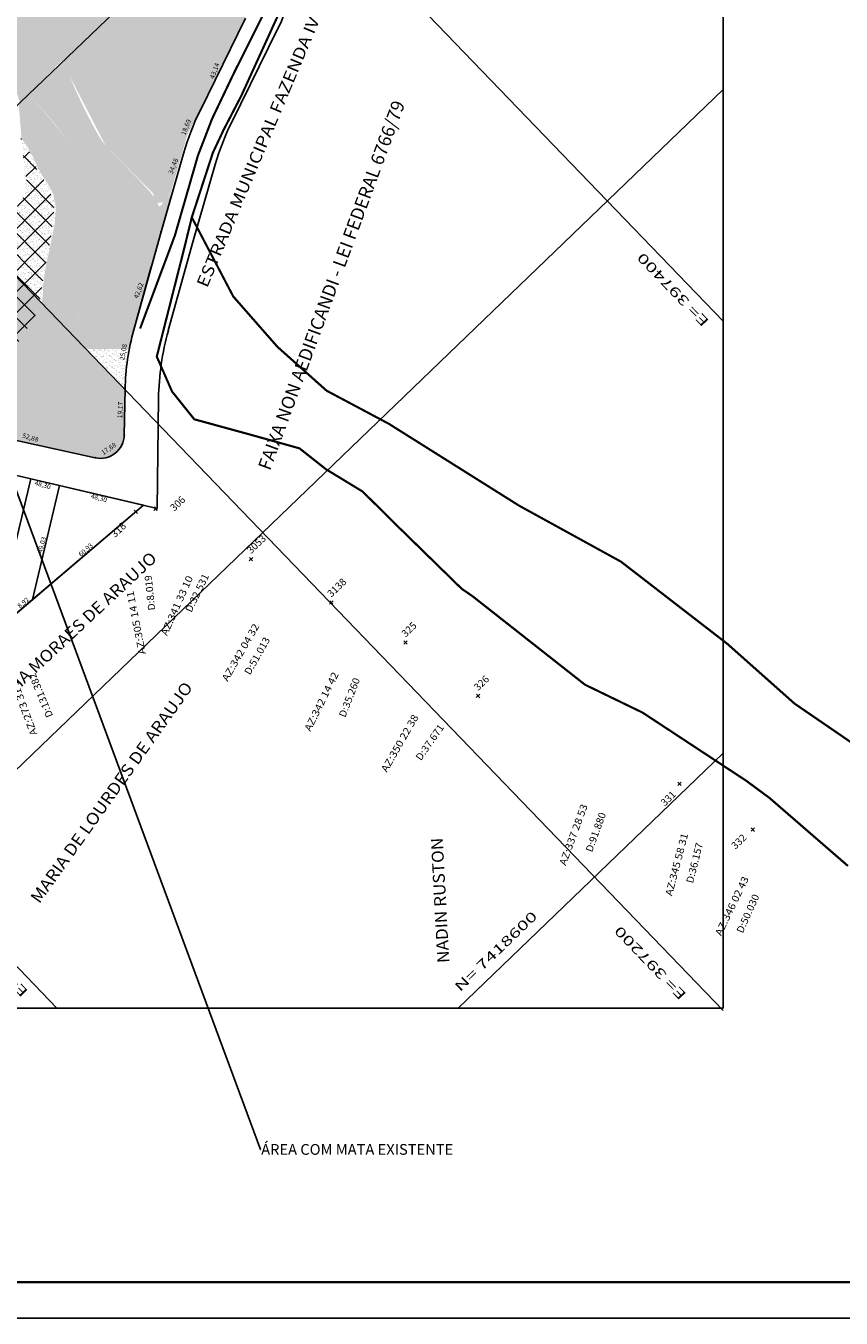
# Model space of a CAD drawing. Units: millimetres. Extents: x 1189 to 3691, y 925 to 2173.
# Drawn here: x 2828 to 3169, y 925 to 1466 of the extents above; entities that cross this region are included whole.
import ezdxf
from ezdxf.enums import TextEntityAlignment as Align

# ---------------------------------------------------------------- set-up
doc = ezdxf.new("R2010")
doc.units = ezdxf.units.MM
doc.linetypes.add('LIN0', pattern=[0])
for name, color, linetype in [('_TG', 7, 'LIN0'), ('AREA_PRESERV', 100, 'Continuous'), ('AZIMUTE', 3, 'Continuous'), ('CONFRON', 7, 'LIN0'), ('LEGENDA', 7, 'Continuous'), ('LOTES', 34, 'LIN0'), ('MALHA', 1, 'Continuous'), ('MEDLOT', 3, 'LIN0'), ('RUAS', 5, 'LIN0'), ('TEXTO', 7, 'Continuous'), ('VERDE-CLARO', 80, 'Continuous'), ('VERDE-ESCURO', 104, 'Continuous')]:
    doc.layers.add(name, color=color, linetype=linetype)
doc.styles.add('EUROROMANOBLIQUE', font='euro____.pfb', dxfattribs={"height": 2.5})
doc.styles.add('ROMANS', font='ROMANS.SHX', dxfattribs={"height": 2})
doc.styles.add('ROMANT', font='romant')
doc.styles.get("Standard").update_dxf_attribs({"font": 'arial.ttf'})
doc.dimstyles.get("Standard").update_dxf_attribs({"dimtxt": 0.18, "dimasz": 0.18, "dimexe": 0.18, "dimexo": 0.0625, "dimgap": 0.09, "dimtad": 0, "dimtih": 1, "dimtoh": 1, "dimdec": 4, "dimzin": 0, "dimdsep": 46, "dimtxsty": 'Standard', "dimcen": 0.09, "dimadec": 0, "dimazin": 0, "dimtfac": 1, "dimtdec": 4, "dimtofl": 0, "dimtmove": 0, "dimatfit": 3, "dimfxl": 1, "dimtolj": 1, "dimtzin": 0, "dimarcsym": 0})
pattern_1 = [(37.5, (193.4118, -100.3966), (-0.06299336, 1.9268238), [0, -1.52, 0, -1.7, 0, -1.625]), (7.5, (193.4118, -100.3966), (1.7697767, 2.822146), [0, -0.82, 0, -1.37, 0, -0.525]), (327.5, (192.1818, -100.3966), (3.1141419, 0.00565905), [0, -0.5, 0, -1.8, 0, -2.35]), (317.5, (192.1818, -100.3966), (3.0061266, 0.8776756), [0, -0.25, 0, -1.18, 0, -1.35])]

# ---------------------------------------------------------------- blocks, each defined once
blk = doc.blocks.new('SIMB4')
at = {"color": 0, "linetype": 'LIN0'}
for p, q in [((-1, 0), (1, 0)), ((0, -1), (0, 1))]:
    blk.add_line(p, q, dxfattribs=at)
for tag in ['COTA', 'PONTO', 'DESC']:
    blk.add_attdef(tag, (0, 0), '', height=1)

msp = doc.modelspace()

# ---------------------------------------------------------------- hatches: boundary and pattern name
at = {"layer": 'VERDE-CLARO'}
h = msp.add_hatch(dxfattribs=at)
h.set_pattern_fill('AR-SAND', color=256, style=0)
h.set_pattern_definition(pattern_1)
h.paths.add_polyline_path([(2822.46, 1540.08), (2843.55, 1451.8), (2825.48, 1433.74), (2816.94, 1460.33), (2801.37, 1481.39), (2784.3, 1502.46)])
at = {"layer": 'VERDE-ESCURO'}
h = msp.add_hatch(dxfattribs=at)
h.set_pattern_fill('AR-SAND', color=256, style=0)
h.set_pattern_definition(pattern_1)
edge = h.paths.add_edge_path()
edge.add_line((2822.68, 1540.02), (2817.6, 1552.32))
edge.add_line((2817.6, 1552.32), (2808.21, 1555.1))
edge.add_line((2808.21, 1555.1), (2823.18, 1594.53))
edge.add_line((2823.18, 1594.53), (2844.31, 1563.46))
edge.add_line((2844.31, 1563.46), (2856.41, 1536.4))
edge.add_line((2856.41, 1536.4), (2872.7, 1513.63))
edge.add_line((2872.7, 1513.63), (2898.08, 1488.27))
edge.add_line((2898.08, 1488.27), (2917.8, 1478.49))
edge.add_line((2917.8, 1478.49), (2923.02, 1476.67))
edge.add_line((2923.02, 1476.67), (2905.23, 1440.36))
edge.add_line((2905.23, 1440.36), (2895.37, 1419.93))
edge.add_line((2895.37, 1419.93), (2888.43, 1395.86))
edge.add_line((2888.43, 1395.86), (2885.87, 1391.85))
edge.add_line((2885.87, 1391.85), (2882.22, 1391.85))
edge.add_line((2882.22, 1391.85), (2881.13, 1395.86))
edge.add_line((2881.13, 1395.86), (2861.41, 1415.56))
edge.add_line((2861.41, 1415.56), (2843.51, 1450.21))
edge.add_line((2843.51, 1450.21), (2822.54, 1539.32))
h = msp.add_hatch(dxfattribs=at)
h.set_pattern_fill('AR-SAND', color=256, style=0)
h.set_pattern_definition(pattern_1)
h.paths.add_polyline_path([(2844.3, 1439.94), (2842.31, 1444.77), (2840.91, 1448.63), (2838.04, 1445.87), (2839.03, 1442.98), (2840.52, 1439.34), (2842.35, 1435.39), (2844.52, 1431.28), (2847.02, 1427.19), (2849.78, 1423.32), (2852.42, 1419.91), (2854.52, 1417.23), (2855.9, 1415.32), (2857.36, 1413.39), (2859.96, 1410.44), (2864.3, 1405.71), (2869.05, 1399.35), (2872.41, 1391.76), (2873.19, 1383.47), (2872.55, 1375.6), (2872.24, 1369.42), (2873.56, 1365.85), (2875.98, 1364.44), (2878.53, 1364.41), (2880.39, 1365.02), (2884.47, 1379.74), (2884.63, 1380.29), (2883.78, 1379.44), (2881.91, 1378.07), (2880.06, 1377.52), (2878.56, 1378.08), (2877.81, 1380.02), (2877.92, 1383.48), (2877.83, 1388.25), (2876.2, 1394.01), (2872.19, 1400.34), (2867.03, 1406.38), (2862.48, 1411.16), (2859.82, 1414.04), (2858.51, 1415.65), (2857.57, 1416.95), (2856.16, 1418.76), (2854.24, 1421.37), (2851.92, 1424.95), (2849.33, 1429.53), (2846.71, 1434.7)])
h.paths.add_polyline_path([(2938.89, 1313.54), (3002.53, 1486.6), (2994.41, 1489.58), (2930.77, 1316.53)], flags=9)
h = msp.add_hatch(dxfattribs=at)
h.set_pattern_fill('AR-SAND', color=256, style=0)
h.set_pattern_definition(pattern_1)
h.paths.add_polyline_path([(2889.3, 1396.51), (2888.71, 1395.78), (2886.83, 1393.48), (2885.18, 1391.57), (2884.11, 1390.55), (2883.57, 1390.31), (2883.39, 1390.61), (2883.29, 1391.36), (2882.47, 1393.04), (2879.98, 1396.27), (2875.32, 1401.34), (2869.76, 1407.05), (2865, 1411.88), (2862.28, 1414.7), (2861.13, 1415.99), (2860.61, 1416.68), (2859.9, 1417.61), (2858.71, 1419.43), (2856.81, 1422.7), (2854.14, 1427.77), (2851.07, 1434), (2848.07, 1440.53), (2845.58, 1446.57), (2843.77, 1451.39), (2840.91, 1448.63), (2842.31, 1444.77), (2844.3, 1439.94), (2846.71, 1434.7), (2849.33, 1429.53), (2851.92, 1424.95), (2854.24, 1421.37), (2856.16, 1418.76), (2857.57, 1416.95), (2858.51, 1415.65), (2859.82, 1414.04), (2862.48, 1411.16), (2867.03, 1406.38), (2872.19, 1400.34), (2876.2, 1394.01), (2877.83, 1388.25), (2877.92, 1383.48), (2877.81, 1380.02), (2878.56, 1378.08), (2880.06, 1377.52), (2881.91, 1378.07), (2883.78, 1379.44), (2884.63, 1380.29)])
h = msp.add_hatch(dxfattribs=at)
h.set_pattern_fill('AR-SAND', color=256, style=0)
h.set_pattern_definition(pattern_1)
h.paths.add_polyline_path([(2866.66, 1358.82), (2868.55, 1353.62), (2871.9, 1351.37), (2875.14, 1350.75), (2876.41, 1350.67), (2880.39, 1365.02), (2878.53, 1364.41), (2875.98, 1364.44), (2873.56, 1365.85), (2872.24, 1369.42), (2872.55, 1375.6), (2873.19, 1383.47), (2872.41, 1391.76), (2869.05, 1399.35), (2864.3, 1405.71), (2859.96, 1410.44), (2857.36, 1413.39), (2855.9, 1415.32), (2854.52, 1417.23), (2852.42, 1419.91), (2849.78, 1423.32), (2847.02, 1427.19), (2844.52, 1431.28), (2842.35, 1435.39), (2840.52, 1439.34), (2839.03, 1442.98), (2838.04, 1445.87), (2835.16, 1443.1), (2835.76, 1441.19), (2836.75, 1438.74), (2838, 1436.08), (2839.71, 1433.03), (2842.13, 1429.44), (2845.31, 1425.26), (2848.68, 1421.06), (2851.48, 1417.5), (2853.28, 1414.98), (2854.89, 1412.74), (2857.44, 1409.72), (2861.56, 1405.04), (2865.91, 1398.36), (2868.63, 1389.5), (2868.56, 1378.68), (2867.18, 1367.72)])
h.paths.add_polyline_path([(2856.86, 1342.31), (2857, 1339.89), (2857.93, 1339.37), (2859.2, 1339.11), (2860.95, 1338.84), (2863.47, 1338.6), (2866.85, 1338.44), (2870.44, 1338.36), (2872.99, 1338.35, -0.000916), (2873.09, 1338.7), (2876.41, 1350.67), (2875.14, 1350.75), (2871.9, 1351.37), (2868.55, 1353.62), (2866.66, 1358.82), (2867.18, 1367.72), (2868.56, 1378.68), (2868.63, 1389.5), (2865.91, 1398.36), (2861.56, 1405.04), (2857.44, 1409.72), (2854.89, 1412.74), (2853.28, 1414.98), (2851.48, 1417.5), (2848.68, 1421.06), (2845.31, 1425.26), (2842.13, 1429.44), (2839.71, 1433.03), (2838, 1436.08), (2836.75, 1438.74), (2835.76, 1441.19), (2835.16, 1443.1), (2832.26, 1440.31), (2832.49, 1439.4), (2832.97, 1438.14), (2833.64, 1436.77), (2834.9, 1434.79), (2837.23, 1431.68), (2840.84, 1427.21), (2844.94, 1422.21), (2848.44, 1417.77), (2850.67, 1414.64), (2852.43, 1412.08), (2854.93, 1409), (2858.83, 1404.37), (2862.77, 1397.36), (2864.85, 1387.24), (2863.81, 1373.91), (2860.93, 1359.96), (2858.11, 1348.63)])
h.paths.add_polyline_path([(2857, 1339.89), (2856.86, 1342.31), (2858.11, 1348.63), (2860.93, 1359.96), (2863.81, 1373.91), (2864.85, 1387.24), (2862.77, 1397.36), (2858.83, 1404.37), (2854.93, 1409), (2852.43, 1412.08), (2850.67, 1414.64), (2848.44, 1417.77), (2844.94, 1422.21), (2840.84, 1427.21), (2837.23, 1431.68), (2834.9, 1434.79), (2833.64, 1436.77), (2832.97, 1438.14), (2832.49, 1439.4), (2832.26, 1440.31), (2829.33, 1437.49), (2829.43, 1437.38), (2830.26, 1436.39), (2832.5, 1433.74), (2836.52, 1429), (2841.28, 1423.26), (2845.44, 1418), (2848.06, 1414.29), (2849.97, 1411.43), (2852.41, 1408.28), (2856.12, 1403.78), (2859.82, 1397.04), (2861.72, 1387.23), (2860.59, 1374.21), (2857.62, 1360.49), (2854.57, 1349.26), (2852.81, 1342.88), (2852.16, 1340.3), (2852.06, 1339.66), (2852.02, 1339.38), (2851.89, 1339.03), (2851.59, 1338.5), (2851.12, 1337.73), (2850.65, 1336.89), (2850.39, 1336.19), (2850.51, 1335.79), (2850.95, 1335.59), (2851.59, 1335.43), (2852.33, 1335.18), (2853.14, 1334.9), (2854.01, 1334.68), (2855.02, 1334.59), (2856.63, 1334.58), (2859.4, 1334.6), (2863.6, 1334.57), (2868.27, 1334.53), (2872.02, 1334.5, -0.009911), (2872.99, 1338.35), (2870.44, 1338.36), (2866.85, 1338.44), (2863.47, 1338.6), (2860.95, 1338.84), (2859.2, 1339.11), (2857.93, 1339.37)])
h.paths.add_polyline_path([(2857.63, 1375.35), (2858.69, 1387.6), (2856.91, 1396.82), (2853.42, 1403.2), (2849.89, 1407.56), (2847.54, 1410.74), (2845.69, 1413.67), (2843.21, 1417.32), (2839.35, 1422.29), (2834.94, 1427.65), (2831.17, 1432.15), (2828.96, 1434.84), (2827.95, 1436.16), (2826.57, 1434.83), (2827.65, 1433.3), (2829.84, 1430.56), (2833.36, 1426.31), (2837.42, 1421.31), (2840.98, 1416.64), (2843.31, 1413.05), (2845.1, 1410.05), (2847.37, 1406.84), (2850.71, 1402.63), (2854, 1396.61), (2855.66, 1387.97), (2854.67, 1376.49), (2852.07, 1364.3), (2849.39, 1354.09), (2847.86, 1347.87), (2847.3, 1344.84), (2847.19, 1343.5), (2847.06, 1342.54), (2846.62, 1341.38), (2845.65, 1339.63), (2845.19, 1338.88), (2847.23, 1336.75), (2847.6, 1337.4), (2848.62, 1339.06), (2849.25, 1340.21), (2849.54, 1340.96), (2849.63, 1341.58), (2849.73, 1342.57), (2850.34, 1345.37), (2851.98, 1351.67), (2854.84, 1362.39)])
h.paths.add_polyline_path([(2846.81, 1356.5), (2845.39, 1350.37), (2844.88, 1347.11), (2844.76, 1345.42), (2844.57, 1344.13), (2843.98, 1342.56), (2843.13, 1341.01), (2845.19, 1338.88), (2845.65, 1339.63), (2846.62, 1341.38), (2847.06, 1342.54), (2847.19, 1343.5), (2847.3, 1344.84), (2847.86, 1347.87), (2849.39, 1354.09), (2852.07, 1364.3), (2854.67, 1376.49), (2855.66, 1387.97), (2854, 1396.61), (2850.71, 1402.63), (2847.37, 1406.84), (2845.1, 1410.05), (2843.31, 1413.05), (2840.98, 1416.64), (2837.42, 1421.31), (2833.36, 1426.31), (2829.84, 1430.56), (2827.65, 1433.3), (2826.57, 1434.83), (2825.18, 1433.49), (2826.35, 1431.75), (2828.5, 1428.97), (2831.78, 1424.96), (2835.49, 1420.34), (2838.75, 1415.96), (2840.94, 1412.43), (2842.67, 1409.36), (2844.85, 1406.12), (2848.01, 1402.06), (2851.08, 1396.39), (2852.64, 1388.34), (2851.72, 1377.63), (2849.29, 1366.2)])
h.paths.add_polyline_path([(2849.29, 1366.2), (2851.72, 1377.63), (2852.64, 1388.34), (2851.08, 1396.39), (2848.01, 1402.06), (2844.85, 1406.12), (2842.67, 1409.36), (2840.94, 1412.43), (2838.75, 1415.96), (2835.49, 1420.34), (2831.78, 1424.96), (2828.5, 1428.97), (2826.35, 1431.75), (2825.18, 1433.49), (2824.87, 1433.19), (2825, 1432.79), (2825.23, 1429.95), (2827.17, 1427.38), (2830.2, 1423.62), (2833.57, 1419.37), (2836.52, 1415.28), (2838.56, 1411.81), (2840.24, 1408.67), (2842.34, 1405.4), (2845.3, 1401.48), (2848.17, 1396.18), (2849.61, 1388.7), (2848.76, 1378.77), (2846.51, 1368.11), (2844.22, 1358.92), (2842.92, 1352.86), (2842.45, 1349.38), (2842.33, 1347.34), (2842.09, 1345.71), (2841.35, 1343.74), (2841.04, 1343.18), (2843.13, 1341.01), (2843.98, 1342.56), (2844.57, 1344.13), (2844.76, 1345.42), (2844.88, 1347.11), (2845.39, 1350.37), (2846.81, 1356.5)])
h.paths.add_polyline_path([(2846.51, 1368.11), (2848.76, 1378.77), (2849.61, 1388.7), (2848.17, 1396.18), (2845.3, 1401.48), (2842.34, 1405.4), (2840.24, 1408.67), (2838.56, 1411.81), (2836.52, 1415.28), (2833.57, 1419.37), (2830.2, 1423.62), (2827.17, 1427.38), (2825.23, 1429.95), (2825.54, 1426.2), (2825.84, 1425.79), (2828.62, 1422.27), (2831.64, 1418.4), (2834.29, 1414.61), (2836.19, 1411.19), (2837.8, 1407.99), (2839.82, 1404.68), (2842.6, 1400.91), (2845.25, 1395.96), (2846.58, 1389.07), (2845.8, 1379.92), (2843.73, 1370.01), (2841.63, 1361.33), (2840.45, 1355.36), (2840.02, 1351.65), (2839.89, 1349.26), (2839.61, 1347.3), (2838.9, 1345.41), (2841.04, 1343.18), (2841.35, 1343.74), (2842.09, 1345.71), (2842.33, 1347.34), (2842.45, 1349.38), (2842.92, 1352.86), (2844.22, 1358.92)], flags=17)
h.paths.add_polyline_path([(2837.98, 1357.86), (2837.59, 1353.92), (2837.46, 1351.18), (2837.13, 1348.88), (2836.69, 1347.7), (2838.9, 1345.41), (2839.61, 1347.3), (2839.89, 1349.26), (2840.02, 1351.65), (2840.45, 1355.36), (2841.63, 1361.33), (2843.73, 1370.01), (2845.8, 1379.92), (2846.58, 1389.07), (2845.25, 1395.96), (2842.6, 1400.91), (2839.82, 1404.68), (2837.8, 1407.99), (2836.19, 1411.19), (2834.29, 1414.61), (2831.64, 1418.4), (2828.62, 1422.27), (2825.84, 1425.79), (2825.54, 1426.2), (2825.84, 1422.47), (2827.04, 1420.92), (2829.71, 1417.43), (2832.05, 1413.93), (2833.81, 1410.57), (2835.37, 1407.3), (2837.3, 1403.96), (2839.89, 1400.33), (2842.34, 1395.75), (2843.56, 1389.44), (2842.84, 1381.06), (2840.96, 1371.92), (2839.04, 1363.75)], flags=16)
h.paths.add_polyline_path([(2835.5, 1360.35), (2835.16, 1356.18), (2835.03, 1353.1), (2834.65, 1350.46), (2834.48, 1350), (2836.69, 1347.7), (2837.13, 1348.88), (2837.46, 1351.18), (2837.59, 1353.92), (2837.98, 1357.86), (2839.04, 1363.75), (2840.96, 1371.92), (2842.84, 1381.06), (2843.56, 1389.44), (2842.34, 1395.75), (2839.89, 1400.33), (2837.3, 1403.96), (2835.37, 1407.3), (2833.81, 1410.57), (2832.05, 1413.93), (2829.71, 1417.43), (2827.04, 1420.92), (2825.84, 1422.47), (2826.16, 1418.64), (2827.78, 1416.46), (2829.82, 1413.25), (2831.43, 1409.95), (2832.94, 1406.61), (2834.78, 1403.24), (2837.19, 1399.76), (2839.42, 1395.53), (2840.53, 1389.81), (2839.88, 1382.2), (2838.18, 1373.82), (2836.45, 1366.16)], flags=16)
h.paths.add_polyline_path([(2875.59, 1350.94), (2878.89, 1359.52), (2875.56, 1360.8), (2872.26, 1352.23)], flags=24)
h = msp.add_hatch(dxfattribs=at)
h.set_pattern_fill('AR-SAND', color=256, style=0)
h.set_pattern_definition(pattern_1)
h.paths.add_polyline_path([(2872, 1334.5), (2871.21, 1330.65), (2869.17, 1330.66), (2865.22, 1330.68), (2861.38, 1330.66), (2858.29, 1330.59), (2855.88, 1330.58), (2853.85, 1330.77), (2852.71, 1331.07), (2847.23, 1336.75), (2848.62, 1339.06), (2849.63, 1341.58), (2850.34, 1345.37), (2857.63, 1375.35), (2858.69, 1387.6), (2856.91, 1396.82), (2853.42, 1403.2), (2849.89, 1407.56), (2847.54, 1410.74), (2845.69, 1413.67), (2843.21, 1417.32), (2827.99, 1436.11), (2829.3, 1437.53), (2845.44, 1418), (2856.12, 1403.78), (2860.2, 1397.15), (2862.42, 1387.04), (2861.45, 1372.76), (2857.1, 1355.69), (2853.06, 1341.11), (2851.51, 1336.77), (2860.52, 1335.21), (2871.08, 1335.21)])
h = msp.add_hatch(dxfattribs=at)
h.set_pattern_fill('ANSI37', color=256, scale=50, style=0)
h.set_pattern_definition([(45, (193.412, -100.3966), (-4.419417, 4.419417), []), (135, (193.412, -100.3966), (-4.419417, -4.419417), [])])
edge = h.paths.add_edge_path()
edge.add_line((2807.21, 1296.1), (2819.72, 1321.25))
edge.add_line((2819.72, 1321.25), (2821.67, 1328.84))
edge.add_line((2821.67, 1328.84), (2828.13, 1338.52))
edge.add_line((2828.13, 1338.52), (2833.3, 1347.22))
edge.add_line((2833.3, 1347.22), (2835.24, 1360.77))
edge.add_line((2835.24, 1360.77), (2838.79, 1379.48))
edge.add_line((2838.79, 1379.48), (2839.76, 1389.48))
edge.add_line((2839.76, 1389.48), (2837.8, 1398.02))
edge.add_line((2837.8, 1398.02), (2832.63, 1405.76))
edge.add_line((2832.63, 1405.76), (2828.11, 1416.41))
edge.add_line((2828.11, 1416.41), (2825.85, 1418.99))
edge.add_line((2825.85, 1418.99), (2828.76, 1397.06))
edge.add_line((2828.76, 1397.06), (2812.61, 1372.22))
edge.add_line((2812.61, 1372.22), (2807.45, 1365.12))
edge.add_line((2807.45, 1365.12), (2804.52, 1356.49))
edge.add_line((2804.52, 1356.49), (2800.32, 1350.69))
edge.add_line((2800.32, 1350.69), (2793.86, 1345.2))
edge.add_line((2793.86, 1345.2), (2789.66, 1339.72))
edge.add_line((2789.66, 1339.72), (2785.14, 1331.33))
edge.add_line((2785.14, 1331.33), (2781.91, 1322.62))
edge.add_line((2781.91, 1322.62), (2779.33, 1312.3))
edge.add_line((2779.33, 1312.3), (2780.3, 1307.79))
edge.add_line((2780.3, 1307.79), (2781.59, 1303.27))
edge.add_line((2781.59, 1303.27), (2806.78, 1296.5))
h = msp.add_hatch(dxfattribs=at)
h.set_pattern_fill('AR-SAND', color=256, style=0)
h.set_pattern_definition(pattern_1)
h.paths.add_polyline_path([(2839.88, 1382.2), (2840.53, 1389.81), (2839.42, 1395.53), (2837.19, 1399.76), (2834.78, 1403.24), (2832.94, 1406.61), (2831.43, 1409.95), (2829.82, 1413.25), (2827.78, 1416.46), (2826.16, 1418.64), (2826.51, 1414.39), (2827.59, 1412.57), (2829.06, 1409.33), (2830.5, 1405.92), (2832.26, 1402.52), (2834.48, 1399.18), (2836.51, 1395.32), (2837.51, 1390.17), (2836.92, 1383.34), (2835.4, 1375.73), (2833.87, 1368.57), (2833.03, 1362.85), (2832.74, 1358.45), (2832.59, 1355.02), (2832.23, 1352.34), (2834.48, 1350), (2834.65, 1350.46), (2835.03, 1353.1), (2835.16, 1356.18), (2835.5, 1360.35), (2836.45, 1366.16), (2838.18, 1373.82)])
h.paths.add_polyline_path([(2832.62, 1377.64), (2831.28, 1370.99), (2830.56, 1365.35), (2830.31, 1360.72), (2830.16, 1356.94), (2829.88, 1354.78), (2832.23, 1352.34), (2832.59, 1355.02), (2832.74, 1358.45), (2833.03, 1362.85), (2833.87, 1368.57), (2835.4, 1375.73), (2836.92, 1383.34), (2837.51, 1390.17), (2836.51, 1395.32), (2834.48, 1399.18), (2832.26, 1402.52), (2830.5, 1405.92), (2829.06, 1409.33), (2827.59, 1412.57), (2826.51, 1414.39), (2827.04, 1407.81), (2828.07, 1405.23), (2829.75, 1401.8), (2831.78, 1398.61), (2833.59, 1395.1), (2834.48, 1390.54), (2833.97, 1384.48)], flags=17)
h.paths.add_polyline_path([(2828.69, 1373.4), (2828.09, 1367.84), (2827.88, 1362.99), (2827.73, 1358.86), (2827.52, 1357.23), (2829.88, 1354.78), (2830.16, 1356.94), (2830.31, 1360.72), (2830.56, 1365.35), (2831.28, 1370.99), (2832.62, 1377.64), (2833.97, 1384.48), (2834.48, 1390.54), (2833.59, 1395.1), (2831.78, 1398.61), (2829.75, 1401.8), (2828.07, 1405.23), (2827.04, 1407.81), (2827.65, 1400.38), (2829.07, 1398.04), (2830.68, 1394.89), (2831.45, 1390.91), (2831.01, 1385.63), (2829.85, 1379.54)], flags=16)
h.paths.add_polyline_path([(2826.1, 1375.82), (2825.62, 1370.34), (2825.45, 1365.26), (2825.3, 1360.78), (2825.16, 1359.68), (2827.52, 1357.23), (2827.73, 1358.86), (2827.88, 1362.99), (2828.09, 1367.84), (2828.69, 1373.4), (2829.85, 1379.54), (2831.01, 1385.63), (2831.45, 1390.91), (2830.68, 1394.89), (2829.07, 1398.04), (2827.65, 1400.38), (2827.93, 1396.94), (2827.21, 1395.79), (2827.77, 1394.67), (2828.43, 1391.28), (2828.05, 1386.77), (2827.07, 1381.45)])
h.paths.add_polyline_path([(2827.07, 1381.45), (2828.05, 1386.77), (2828.43, 1391.28), (2827.77, 1394.67), (2827.21, 1395.79), (2825.21, 1392.61), (2825.4, 1391.64), (2825.09, 1387.91), (2824.29, 1383.35), (2823.52, 1378.23), (2823.15, 1372.84), (2823.02, 1367.53), (2822.86, 1362.7), (2822.79, 1362.13), (2825.16, 1359.68), (2825.3, 1360.78), (2825.45, 1365.26), (2825.62, 1370.34), (2826.1, 1375.82)])
h.paths.add_polyline_path([(2820.67, 1375.33), (2820.6, 1369.8), (2820.43, 1364.59), (2822.79, 1362.13), (2822.86, 1362.7), (2823.02, 1367.53), (2823.15, 1372.84), (2823.52, 1378.23), (2824.29, 1383.35), (2825.09, 1387.91), (2825.4, 1391.64), (2825.21, 1392.61), (2821.84, 1387.24), (2821.51, 1385.26), (2820.93, 1380.65)])
h.paths.add_polyline_path([(2818.2, 1377.83), (2818.3, 1381.61), (2815.73, 1377.53), (2815.74, 1374.33), (2815.6, 1369.61), (2818.01, 1367.1), (2818.17, 1372.07)])
h.paths.add_polyline_path([(2818.17, 1372.07), (2818.01, 1367.1), (2820.43, 1364.59), (2820.43, 1364.62), (2820.6, 1369.8), (2820.67, 1375.33), (2820.93, 1380.65), (2821.51, 1385.26), (2821.84, 1387.24), (2820.34, 1384.85), (2818.3, 1381.61), (2818.2, 1377.83)])
h.paths.add_polyline_path([(2815.6, 1369.61), (2815.74, 1374.33), (2815.73, 1377.53), (2813.22, 1373.53), (2813.18, 1372.12)])
h = msp.add_hatch(dxfattribs=at)
h.set_pattern_fill('AR-SAND', color=256, style=0)
h.set_pattern_definition(pattern_1)
h.paths.add_polyline_path([(2856.95, 1285.15, 0.273223), (2866.62, 1288.31), (2862.4, 1290.99), (2856.07, 1294.89), (2849.5, 1298.66), (2843.57, 1301.62), (2838.4, 1303.86), (2833.93, 1305.7), (2830.08, 1307.33), (2826.73, 1308.72), (2823.77, 1309.74), (2821.09, 1310.29), (2818.73, 1310.53), (2816.73, 1310.63), (2815.11, 1310.75), (2813.66, 1311), (2812.13, 1311.45), (2810.38, 1312.18), (2808.74, 1313.21), (2807.65, 1314.57), (2807.42, 1316.2), (2807.82, 1317.88), (2808.52, 1319.32), (2809.32, 1320.46), (2810.69, 1322.21), (2813.25, 1325.72), (2817.31, 1331.65), (2821.97, 1338.76), (2826.02, 1345.35), (2828.53, 1350.16), (2829.73, 1353.7), (2829.88, 1354.78), (2813.18, 1372.12), (2813.13, 1370.38), (2812.55, 1365.05), (2811.5, 1360.53), (2809.98, 1356.46), (2807.98, 1352.59), (2805.57, 1348.99), (2802.83, 1345.8), (2799.83, 1342.96), (2796.58, 1339.6), (2793.07, 1334.65), (2789.55, 1327.45), (2787.33, 1319.1), (2787.99, 1311.13), (2792.45, 1304.79), (2798.85, 1300.22), (2807.21, 1296.1)])
h.paths.add_polyline_path([(2784.64, 1307.22), (2792.53, 1299.85), (2795.6, 1303.14), (2787.71, 1310.51)], flags=9)
h.paths.add_polyline_path([(2860.89, 1285.41), (2868.27, 1290.39), (2866.27, 1293.35), (2858.89, 1288.37)], flags=9)
h.paths.add_polyline_path([(2799.03, 1299.66), (2806.04, 1297.69), (2807.01, 1301.13), (2799.99, 1303.1)], flags=25)
h.paths.add_polyline_path([(2825.78, 1292.75), (2834.62, 1290.26), (2835.59, 1293.7), (2826.74, 1296.18)], flags=24)
h = msp.add_hatch(dxfattribs=at)
h.set_pattern_fill('AR-SAND', color=256, style=0)
h.set_pattern_definition(pattern_1)
h.paths.add_polyline_path([(2810.26, 1315.8), (2810.43, 1316.52), (2810.73, 1317.13), (2811.14, 1317.73), (2812.25, 1319.25), (2814.74, 1322.85), (2818.99, 1329.17), (2823.97, 1336.78), (2828.31, 1343.76), (2830.96, 1348.68), (2832.19, 1352.08), (2832.23, 1352.34), (2829.88, 1354.78), (2829.73, 1353.7), (2828.53, 1350.16), (2826.02, 1345.35), (2821.97, 1338.76), (2817.31, 1331.65), (2813.25, 1325.72), (2810.69, 1322.21), (2809.32, 1320.46), (2808.52, 1319.32), (2807.82, 1317.88), (2807.42, 1316.2), (2807.65, 1314.57), (2808.74, 1313.21), (2810.38, 1312.18), (2812.13, 1311.45), (2813.66, 1311), (2815.11, 1310.75), (2816.73, 1310.63), (2818.73, 1310.53), (2821.09, 1310.29), (2823.77, 1309.74), (2826.73, 1308.72), (2830.08, 1307.33), (2833.93, 1305.7), (2838.4, 1303.86), (2843.57, 1301.62), (2849.5, 1298.66), (2856.07, 1294.89), (2862.4, 1290.99), (2866.62, 1288.31, 0.146489), (2869.01, 1293.53), (2867.56, 1293.92), (2864.56, 1294.89), (2861.13, 1296.28), (2857.6, 1298.09), (2854.15, 1300.06), (2850.95, 1301.88), (2848.04, 1303.33), (2845.06, 1304.65), (2841.52, 1306.2), (2837.11, 1308.19), (2832.16, 1310.28), (2827.17, 1311.98), (2822.58, 1312.94), (2818.71, 1313.32), (2815.8, 1313.41), (2814, 1313.48), (2812.98, 1313.59), (2812.27, 1313.78), (2811.52, 1314.09), (2810.82, 1314.53), (2810.36, 1315.11)])
h.paths.add_polyline_path([(2818.71, 1313.32), (2822.58, 1312.94), (2827.17, 1311.98), (2832.16, 1310.28), (2837.11, 1308.19), (2841.52, 1306.2), (2845.06, 1304.65), (2848.04, 1303.33), (2850.95, 1301.88), (2854.15, 1300.06), (2857.6, 1298.09), (2861.13, 1296.28), (2864.56, 1294.89), (2867.56, 1293.92), (2869.01, 1293.53, 0.02995), (2869.1, 1294.72), (2869.22, 1301.11), (2868.23, 1301.37), (2864.44, 1302.35), (2859.95, 1303.5), (2856.06, 1304.47), (2853.62, 1305.07), (2851.63, 1305.72), (2848.67, 1307.01), (2843.71, 1309.29), (2837.38, 1311.98), (2830.75, 1314.29), (2824.87, 1315.78), (2820.83, 1317.6), (2819.72, 1321.25), (2822.1, 1327.66), (2826.47, 1335.4), (2830.78, 1342.44), (2833.44, 1347.27), (2834.48, 1350), (2832.23, 1352.34), (2832.19, 1352.08), (2830.96, 1348.68), (2828.31, 1343.76), (2823.97, 1336.78), (2818.99, 1329.17), (2814.74, 1322.85), (2812.25, 1319.25), (2811.14, 1317.73), (2810.73, 1317.13), (2810.43, 1316.52), (2810.26, 1315.8), (2810.36, 1315.11), (2810.82, 1314.53), (2811.52, 1314.09), (2812.27, 1313.78), (2812.98, 1313.59), (2814, 1313.48), (2815.8, 1313.41)], flags=16)
h.paths.add_polyline_path([(2859.95, 1303.5), (2864.44, 1302.35), (2868.23, 1301.37), (2869.22, 1301.11), (2869.37, 1308.98), (2869.13, 1309.04), (2866.64, 1309.51), (2863.59, 1309.84), (2860.08, 1309.93), (2855.99, 1310.19), (2851.18, 1311.11), (2845.57, 1312.99), (2839.58, 1315.3), (2833.72, 1317.31), (2828.59, 1318.61), (2825.07, 1320.2), (2824.1, 1323.38), (2826.18, 1328.98), (2829.99, 1335.73), (2833.75, 1341.88), (2836.08, 1346.09), (2836.69, 1347.7), (2834.48, 1350), (2833.44, 1347.27), (2830.78, 1342.44), (2826.47, 1335.4), (2822.1, 1327.66), (2819.72, 1321.25), (2820.83, 1317.6), (2824.87, 1315.78), (2830.75, 1314.29), (2837.38, 1311.98), (2843.71, 1309.29), (2848.67, 1307.01), (2851.63, 1305.72), (2853.62, 1305.07), (2856.06, 1304.47)], flags=17)
h.paths.add_polyline_path([(2859.34, 1314.57), (2853.23, 1315.17), (2847.3, 1316.68), (2841.76, 1318.62), (2836.7, 1320.33), (2832.32, 1321.44), (2829.31, 1322.8), (2828.48, 1325.52), (2830.26, 1330.3), (2833.51, 1336.07), (2836.73, 1341.32), (2838.71, 1344.92), (2838.9, 1345.41), (2836.69, 1347.7), (2836.08, 1346.09), (2833.75, 1341.88), (2829.99, 1335.73), (2826.18, 1328.98), (2824.1, 1323.38), (2825.07, 1320.2), (2828.59, 1318.61), (2833.72, 1317.31), (2839.58, 1315.3), (2845.57, 1312.99), (2851.18, 1311.11), (2855.99, 1310.19), (2860.08, 1309.93), (2863.59, 1309.84), (2866.64, 1309.51), (2869.13, 1309.04), (2869.37, 1308.98), (2869.46, 1313.66), (2868.31, 1314.86), (2864.96, 1314.63)])
h.paths.add_polyline_path([(2848.47, 1320.33), (2843.88, 1321.93), (2839.68, 1323.35), (2836.05, 1324.27), (2833.55, 1325.39), (2832.86, 1327.65), (2834.34, 1331.62), (2837.03, 1336.4), (2839.7, 1340.75), (2841.04, 1343.18), (2838.9, 1345.41), (2838.71, 1344.92), (2836.73, 1341.32), (2833.51, 1336.07), (2830.26, 1330.3), (2828.48, 1325.52), (2829.31, 1322.8), (2832.32, 1321.44), (2836.7, 1320.33), (2841.76, 1318.62), (2847.3, 1316.68), (2853.23, 1315.17), (2859.34, 1314.57), (2864.96, 1314.63), (2868.31, 1314.86), (2864.62, 1318.7), (2863.29, 1318.62), (2858.48, 1318.57), (2853.38, 1319.07)], flags=17)
h.paths.add_polyline_path([(2849.64, 1323.97), (2845.99, 1325.24), (2842.66, 1326.37), (2839.77, 1327.1), (2837.79, 1327.99), (2837.24, 1329.79), (2838.41, 1332.93), (2840.56, 1336.73), (2842.67, 1340.19), (2843.13, 1341.01), (2841.04, 1343.18), (2839.7, 1340.75), (2837.03, 1336.4), (2834.34, 1331.62), (2832.86, 1327.65), (2833.55, 1325.39), (2836.05, 1324.27), (2839.68, 1323.35), (2843.88, 1321.93), (2848.47, 1320.33), (2853.38, 1319.07), (2858.48, 1318.57), (2863.29, 1318.62), (2864.62, 1318.7), (2860.86, 1322.6), (2857.61, 1322.57), (2853.54, 1322.97)], flags=16)
h.paths.add_polyline_path([(2853.54, 1322.97), (2857.61, 1322.57), (2860.86, 1322.6), (2857.03, 1326.58), (2856.75, 1326.58), (2853.7, 1326.87), (2850.81, 1327.61), (2848.1, 1328.56), (2845.64, 1329.39), (2843.5, 1329.93), (2842.03, 1330.59), (2841.63, 1331.92), (2842.49, 1334.25), (2844.08, 1337.07), (2845.19, 1338.88), (2843.13, 1341.01), (2842.67, 1340.19), (2840.56, 1336.73), (2838.41, 1332.93), (2837.24, 1329.79), (2837.79, 1327.99), (2839.77, 1327.1), (2842.66, 1326.37), (2845.99, 1325.24), (2849.64, 1323.97)], flags=0)
h.paths.add_polyline_path([(2850.81, 1327.61), (2853.7, 1326.87), (2856.75, 1326.58), (2857.03, 1326.58), (2852.71, 1331.07), (2851.97, 1331.25), (2850.22, 1331.87), (2848.61, 1332.41), (2847.22, 1332.76), (2846.27, 1333.19), (2846.01, 1334.06), (2846.57, 1335.57), (2847.23, 1336.75), (2845.19, 1338.88), (2844.08, 1337.07), (2842.49, 1334.25), (2841.63, 1331.92), (2842.03, 1330.59), (2843.5, 1329.93), (2845.64, 1329.39), (2848.1, 1328.56)], flags=0)
h.paths.add_polyline_path([(2848.61, 1332.41), (2850.22, 1331.87), (2851.97, 1331.25), (2852.71, 1331.07), (2847.23, 1336.75), (2846.57, 1335.57), (2846.01, 1334.06), (2846.27, 1333.19), (2847.22, 1332.76)], flags=0)
h.paths.add_polyline_path([(2828.21, 1347.53), (2833.95, 1338.58), (2838.32, 1341.39), (2832.58, 1350.34)], flags=24)
h.paths.add_polyline_path([(2860.89, 1285.41), (2868.27, 1290.39), (2866.27, 1293.35), (2858.89, 1288.37)], flags=9)
h.paths.add_polyline_path([(2869.2, 1301.64), (2869.59, 1310.54), (2866.03, 1310.7), (2865.63, 1301.8)], flags=9)
h = msp.add_hatch(dxfattribs=at)
h.set_pattern_fill('AR-SAND', color=256, style=0)
h.set_pattern_definition(pattern_1)
h.paths.add_polyline_path([(2861.38, 1330.66), (2858.29, 1330.59), (2855.88, 1330.58), (2853.85, 1330.77), (2852.71, 1331.07), (2857.03, 1326.58), (2859.96, 1326.6), (2863.35, 1326.73), (2866.85, 1326.79), (2870.06, 1326.79), (2870.55, 1326.79, -0.009784), (2871.21, 1330.65), (2869.17, 1330.66), (2865.22, 1330.68)])
h.paths.add_polyline_path([(2868.47, 1322.9), (2870.05, 1322.92, -0.00977), (2870.55, 1326.79), (2870.06, 1326.79), (2866.85, 1326.79), (2863.35, 1326.73), (2859.96, 1326.6), (2857.03, 1326.58), (2860.86, 1322.6), (2861.63, 1322.61), (2865.32, 1322.79)])
h.paths.add_polyline_path([(2869.7, 1318.99, -0.009862), (2870.05, 1322.92), (2868.47, 1322.9), (2865.32, 1322.79), (2861.63, 1322.61), (2860.86, 1322.6), (2864.62, 1318.7), (2867.29, 1318.86)])
h.paths.add_polyline_path([(2869.7, 1318.99), (2867.29, 1318.86), (2864.62, 1318.7), (2868.31, 1314.86), (2869.27, 1314.92), (2869.49, 1314.94, -0.010127)])
h.paths.add_polyline_path([(2869.98, 1325.43), (2871.66, 1334.46), (2868.14, 1335.12), (2866.46, 1326.08)], flags=9)

# ---------------------------------------------------------------- linework, layer by layer
at = {"layer": 'AREA_PRESERV', "color": 150, "linetype": 'LIN0', "const_width": 0.9}
for points in [[(2875.72, 1339.25), (2890.24, 1378.11), (2899.91, 1411.65), (2905.84, 1427.04), (2914.98, 1446.21), (2932.07, 1480.33), (2937.19, 1514.57), (2922.25, 1538.57), (2911.26, 1542.63), (2904.6, 1555.94), (2903.67, 1570.45)], [(2935.78, 1475.55), (2917.97, 1436.5), (2910.62, 1422.34), (2906.13, 1412.77), (2897.33, 1385.76), (2894.02, 1372.21), (2882.69, 1327.5), (2889.09, 1312.87), (2898.38, 1301.27), (2921.27, 1295), (2942.36, 1289.11), (2953.42, 1280.38), (2968.79, 1271.01), (2981.98, 1257.91), (3010.17, 1230.36), (3014.66, 1227.28), (3061.73, 1190.22), (3085.78, 1178.56), (3129.12, 1150.04), (3138.8, 1142.89), (3171.66, 1114.39)], [(3227.58, 1106.86), (3195.32, 1150.79), (3149.37, 1182.29), (3121.19, 1207.35), (3076.77, 1241.7), (3034.16, 1265.14), (2979.72, 1299.38), (2953.66, 1313.26), (2933.11, 1331.61), (2914.67, 1352.66), (2897.33, 1385.76)]]:
    msp.add_lwpolyline(points, dxfattribs=at)
at = {"layer": 'LEGENDA'}
msp.add_line((1203.58, 940.21), (3676.13, 940.21), dxfattribs=at)
at = {"layer": 'LEGENDA', "color": 1}
msp.add_line((1188.58, 925.21), (3691.13, 925.21), dxfattribs=at)
at = {"layer": 'LEGENDA', "const_width": 1}
msp.add_lwpolyline([(3676.13, 940.21), (3676.13, 2155.81), (1203.58, 2155.81), (1203.58, 940.21), (3676.13, 940.21)], dxfattribs=at)
at = {"layer": 'LOTES'}
for points in [[(2807.09, 1227.09), (2817.37, 1222.78), (2830.09, 1276.31), (2819.38, 1278.82)], [(2830.09, 1276.31), (2817.37, 1222.78), (2823.91, 1220.03), (2830.71, 1225.81), (2842.04, 1273.51)], [(2842.04, 1273.51), (2877.11, 1265.3), (2830.71, 1225.81)]]:
    msp.add_lwpolyline(points, close=True, dxfattribs=at)
at = {"layer": 'MALHA', "linetype": 'LIN0'}
for p, q in [((1862.15, 2071.54), (2840.96, 1054.9)), ((3119.53, 1053.93), (2139.78, 2071.54)), ((2417.41, 2071.54), (3119.53, 1342.29)), ((3119.53, 1054.9), (3119.53, 2071.54)), ((3119.53, 1716.89), (2431.96, 1054.9)), ((2720.32, 1054.9), (3119.53, 1439.26)), ((3119.53, 1161.63), (3008.68, 1054.9)), ((1359.53, 1054.9), (3119.53, 1054.9))]:
    msp.add_line(p, q, dxfattribs=at)
at = {"layer": 'MEDLOT'}
for p in [(2900.77, 1430.33), (2900.77, 1430.33), (2894.03, 1412.9), (2884.48, 1379.77), (2873.09, 1338.7), (2869.47, 1313.89), (2869.47, 1313.89), (2869.1, 1294.72), (2856.95, 1285.15)]:
    msp.add_point(p, dxfattribs=at)
at = {"layer": 'RUAS'}
for p, q in [((2919.82, 1469.04), (2900.77, 1430.33)), ((2900.77, 1430.33), (2919.82, 1469.04)), ((2933.34, 1464.81), (2913.88, 1425.26)), ((2900.77, 1430.33), (2900.77, 1430.33)), ((2884.46, 1379.7), (2894.03, 1412.9)), ((2894.03, 1412.9), (2884.48, 1379.77)), ((2907.14, 1407.83), (2897.93, 1375.89)), ((2884.46, 1379.7), (2873.09, 1338.7)), ((2897.95, 1375.96), (2887.52, 1338.37)), ((2873.09, 1338.7), (2880.38, 1365.01)), ((2869.1, 1294.72), (2869.47, 1313.89)), ((2869.1, 1294.72), (2869.47, 1313.89)), ((2882.81, 1263.96), (2883.4, 1310.08)), ((2805.31, 1296.52), (2856.95, 1285.15)), ((2805.31, 1296.52), (2856.95, 1285.15)), ((2808.67, 1281.33), (2882.81, 1263.96)), ((2773.88, 1177.46), (2877.11, 1265.3))]:
    msp.add_line(p, q, dxfattribs=at)
for centre, radius, start, end in [((2849, 1506.31), 94, 333.8012, 350.0983), ((2995.88, 1383.53), 106, 153.8012, 163.9154), ((3008.99, 1378.47), 106, 153.8012, 163.9154), ((2969.45, 1311.98), 100, 164.4995, 178.9054), ((2969.45, 1311.98), 100, 164.4995, 178.9054), ((2997.38, 1307.9), 114, 164.4995, 178.9054), ((2859.1, 1294.91), 10, 257.5815, 358.9054), ((2859.1, 1294.91), 10, 257.5815, 358.9054)]:
    msp.add_arc(centre, radius, start, end, dxfattribs=at)

# ---------------------------------------------------------------- block references
at = {"layer": '_TG', "color": 3}
ref = msp.add_blockref('SIMB4', (2882.23, 1263.86, 593.62), dxfattribs=dict(at, rotation=43.91416667112795))
ref.add_attrib('PONTO', '306', (2890.01, 1262.57, 593.62), dxfattribs={"color": 1, "height": 3, "rotation": 43.9142, "style": 'ROMANS'})
ref = msp.add_blockref('SIMB4', (2873.95, 1262.6, 593.99), dxfattribs=dict(at, rotation=43.91416667112795))
ref.add_attrib('PONTO', '318', (2865.25, 1251.58, 593.99), dxfattribs={"color": 1, "height": 3, "rotation": 43.9142, "style": 'ROMANS'})
ref = msp.add_blockref('SIMB4', (2922.08, 1242.78, 601.17), dxfattribs=dict(at, rotation=43.91416667112795))
ref.add_attrib('PONTO', '3053', (2922.12, 1244.76, 601.17), dxfattribs={"color": 1, "height": 3, "rotation": 43.9142, "style": 'ROMANS'})
ref = msp.add_blockref('SIMB4', (2955.67, 1224.64, 604.82), dxfattribs=dict(at, rotation=43.91416667112795))
ref.add_attrib('PONTO', '3138', (2955.7, 1226.62, 604.82), dxfattribs={"color": 1, "height": 3, "rotation": 43.9142, "style": 'ROMANS'})
ref = msp.add_blockref('SIMB4', (2986.7, 1207.91, 603.67), dxfattribs=dict(at, rotation=43.91416667112795))
ref.add_attrib('PONTO', '325', (2986.74, 1209.89, 603.67), dxfattribs={"color": 1, "height": 3, "rotation": 43.9142, "style": 'ROMANS'})
ref = msp.add_blockref('SIMB4', (3017, 1185.52, 602.87), dxfattribs=dict(at, rotation=43.91416667112795))
ref.add_attrib('PONTO', '326', (3017.04, 1187.5, 602.87), dxfattribs={"color": 1, "height": 3, "rotation": 43.9142, "style": 'ROMANS'})
ref = msp.add_blockref('SIMB4', (3101.22, 1148.79, 595.99), dxfattribs=dict(at, rotation=43.91416667112795))
ref.add_attrib('PONTO', '331', (3095.13, 1139.23, 595.99), dxfattribs={"color": 1, "height": 3, "rotation": 43.9142, "style": 'ROMANS'})
ref = msp.add_blockref('SIMB4', (3131.86, 1129.59, 594.38), dxfattribs=dict(at, rotation=43.91416667112795))
ref.add_attrib('PONTO', '332', (3124.62, 1121.19, 594.38), dxfattribs={"color": 1, "height": 3, "rotation": 43.9142, "style": 'ROMANS'})

# ---------------------------------------------------------------- texts
at = {"color": 0, "style": 'ROMANS', "width": 1.153916}
msp.add_text('E= 397400', height=4, rotation=133.9142, dxfattribs=at).set_placement((3113.87, 1342.4), (3085.98, 1371.37), align=Align.FIT)
at = {"layer": 'AREA_PRESERV', "color": 7, "style": 'ROMANT'}
for s, rotation, width, p, p2 in [('ESTRADA MUNICIPAL FAZENDA IVONE     JCR-220', 67.2122, 0.844874, (2903.75, 1356.02), (2972.23, 1519.04)), ('MARIA DE LOURDES DE ARAUJO', 54.6308, 0.865667, (2833.59, 1098.36), (2898.02, 1189.12)), ('NADIN RUSTON', 93.0408, 0.871541, (3005.01, 1073.92), (3002.22, 1126.34))]:
    msp.add_text(s, height=5, rotation=rotation, dxfattribs=dict(at, width=width)).set_placement(p, p2, align=Align.FIT)
at = {"layer": 'AZIMUTE', "style": 'ROMANS'}
for s, rotation, width, p, p2 in [('D:8.019', 95.8328, 0.884805, (2882.05, 1221.46), (2880.54, 1236.17)), ('AZ:341 33 10', 65.9125, 0.829173, (2886.97, 1210.44), (2897.95, 1234.99)), ('D:32.531', 64.0778, 0.913889, (2897.13, 1220.22), (2904.66, 1235.72)), ('AZ:305 14 11', 101.2211, 0.851684, (2878.15, 1203.21), (2872.92, 1229.59)), ('AZ:342 04 32', 60.1514, 0.829173, (2912.31, 1191.34), (2925.69, 1214.66)), ('D:51.013', 60.3364, 0.874155, (2921.68, 1194.06), (2930.21, 1209.04)), ('D:131.382', 112.5761, 0.8718, (2839.4, 1177.25), (2831.85, 1195.42)), ('AZ:342 14 42', 63.7044, 0.829173, (2946.93, 1170.46), (2958.84, 1194.57)), ('AZ:273 31 19', 110.4858, 0.832842, (2832.82, 1169.66), (2823.41, 1194.85)), ('D:35.260', 68.8375, 0.874155, (2961.51, 1176.3), (2967.73, 1192.37)), ('AZ:350 22 38', 60.2275, 0.829173, (2978.89, 1153.32), (2992.24, 1176.66)), ('D:37.671', 55.0447, 0.913889, (2993.13, 1158.2), (3003, 1172.33)), ('AZ:337 28 53', 69.8664, 0.829173, (3053.65, 1114.35), (3062.91, 1139.6)), ('D:91.880', 70.0967, 0.874155, (3064.69, 1119.94), (3070.56, 1136.14)), ('AZ:345 58 31', 75.2944, 0.851684, (3098.08, 1101.65), (3104.9, 1127.66)), ('D:36.157', 75.8572, 0.874155, (3106.86, 1106.95), (3111.07, 1123.66)), ('AZ:346 02 43', 64.2636, 0.829173, (3118.64, 1084.88), (3130.31, 1109.1)), ('D:50.030', 65.8342, 0.874155, (3127.66, 1086), (3134.71, 1101.72))]:
    msp.add_text(s, height=3, rotation=rotation, dxfattribs=dict(at, width=width)).set_placement(p, p2, align=Align.FIT)
at = {"layer": 'CONFRON', "color": 7, "style": 'ROMANT', "width": 0.862472}
msp.add_text('TEREZINHA MORAES DE ARAUJO', height=5, rotation=43.1037, dxfattribs=at).set_placement((2801.91, 1166.54), (2883.17, 1242.6), align=Align.FIT)
at = {"layer": 'LEGENDA', "insert": (2926.34, 995.8), "char_height": 4.5, "attachment_point": 4, "style": 'ROMANS'}
msp.add_mtext('\\A1;ÁREA COM MATA EXISTENTE', dxfattribs=at)
at = {"layer": 'MALHA', "style": 'ROMANS'}
for s, rotation, width, p, p2 in [('N= 7418600', 43.9142, 1.15534, (3009.5, 1061.51), (3042.15, 1092.95)), ('E= 397000', 133.9142, 1.153916, (2829.2, 1061.91), (2801.31, 1090.89)), ('E= 397200', 133.9142, 1.153916, (3104.37, 1060.68), (3076.47, 1089.66))]:
    msp.add_text(s, height=4, rotation=rotation, dxfattribs=dict(at, width=width)).set_placement(p, p2, align=Align.FIT)
at = {"layer": 'MEDLOT', "style": 'ROMANS'}
for s, rotation, p in [('43,14', 70.6686, (2906.66, 1443.51, 588)), ('18,69', 68.9315, (2894.63, 1419.96, -151.55)), ('34,48', 68.9315, (2889.29, 1403.6, -151.55)), ('42,62', 68.9315, (2874.79, 1351.58, -151.55)), ('25,08', 79.4635, (2869.07, 1325.91, -151.55)), ('19,17', 87.4675, (2868.23, 1301.71, -151.55)), ('52,88', 344.3289, (2826.34, 1293.6, 588)), ('17,68', 34.0172, (2860.36, 1286.23, 588)), ('48,30', 344.3289, (2831.48, 1273.82, 588)), ('48,30', 344.3289, (2854.99, 1268.31, 588)), ('49,03', 75.8612, (2834.75, 1245.22, 588)), ('60,93', 41.7526, (2851.08, 1243.64, 588)), ('8,92', 39.9731, (2825.46, 1222.03, 588))]:
    msp.add_text(s, height=2, rotation=rotation, dxfattribs=at).set_placement(p)
at = {"layer": 'TEXTO', "color": 7, "style": 'EUROROMANOBLIQUE'}
msp.add_text('FAIXA NON AEDIFICANDI - LEI FEDERAL 6766/79', height=5.5, rotation=69.8116, dxfattribs=at).set_placement((2930.03, 1279.52, -79.45))

# ---------------------------------------------------------------- leaders
at = {"layer": 'LEGENDA', "annotation_type": 0, "has_hookline": 1, "hookline_direction": 0, "text_width": 93.86}
msp.add_leader([(2804.86, 1322.99), (2926.07, 995.8), (2926.25, 995.8)], dimstyle='Standard', override={"dimtxsty": 'ROMANS'}, dxfattribs=at)

doc.saveas('drawing.dxf')
